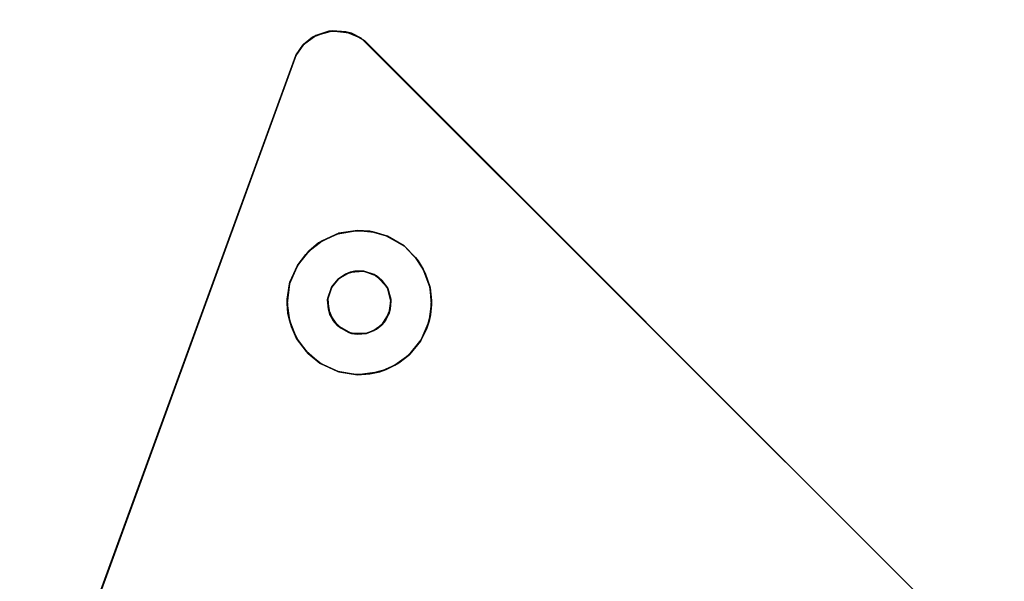
# Model space of a CAD drawing. Units: inches. Extents: x -37.3 to 37.5, y -15.2 to 13.7.
# Drawn here: x -33.2 to -29, y -7.5 to -5.1 of the extents above; entities that cross this region are included whole.
import ezdxf

# ---------------------------------------------------------------- set-up
doc = ezdxf.new("R2010")
doc.units = ezdxf.units.IN
doc.header["$MEASUREMENT"] = 0
doc.layers.add('SEAT-BASE', color=5, linetype='Continuous')
doc.layers.add('SEAT-INSIDEFABRICSEAT', color=5, linetype='Continuous')

msp = doc.modelspace()

# ---------------------------------------------------------------- linework, layer by layer
at = {"layer": 'SEAT-BASE'}
for points, invisible_edges in [([(-31.7429, -5.1797, 8.3636), (-32.024, -5.2529, 8.3636), (-31.8406, -6.2206, 8.3636)], 15), ([(-31.9941, -5.2108, 8.3636), (-32.024, -5.2529, 8.3636), (-31.7429, -5.1797, 8.3636)], 14), ([(-31.9532, -5.1767, 8.3636), (-31.9941, -5.2108, 8.3636), (-31.7429, -5.1797, 8.3636)], 14), ([(-31.9922, -5.2083, 7.8397), (-31.9385, -5.1681, 7.8587), (-31.7273, -5.1924, 7.8966)], 14), ([(-31.7429, -5.1797, 8.3636), (-31.8828, -5.1495, 8.3636), (-31.9532, -5.1767, 8.3636)], 13), ([(-31.7273, -5.1924, 7.8966), (-31.9385, -5.1681, 7.8587), (-31.8659, -5.148, 7.8775)], 13), ([(-31.7429, -5.1797, 8.3636), (-31.8082, -5.1526, 8.3636), (-31.8828, -5.1495, 8.3636)], 12), ([(-31.7273, -5.1924, 7.8966), (-31.8659, -5.148, 7.8775), (-31.7846, -5.1585, 7.8919)], 1), ([(-31.7897, -6.1921, 8.3636), (-31.7429, -5.1797, 8.3636), (-31.8406, -6.2206, 8.3636)], 3), ([(-31.731, -6.1882, 8.3636), (-31.7429, -5.1797, 8.3636), (-31.7897, -6.1921, 8.3636)], 3), ([(-31.7846, -5.1585, 7.8919), (-31.7429, -5.1797, 8.3636), (-31.7273, -5.1924, 7.8966)], 2), ([(-31.6285, -6.2597, 8.3636), (-28.9641, -8.9425, 8.3636), (-31.7429, -5.1797, 8.3636)], 15), ([(-31.7429, -5.1797, 8.3636), (-28.9641, -8.9425, 8.3636), (-27.87, -9.0495, 8.3636)], 3), ([(-31.7429, -5.1797, 8.3636), (-27.87, -9.0495, 8.3636), (-31.7273, -5.1924, 7.8966)], 14), ([(-31.6285, -6.2597, 8.3636), (-31.7429, -5.1797, 8.3636), (-31.6759, -6.2084, 8.3636)], 3), ([(-31.6759, -6.2084, 8.3636), (-31.7429, -5.1797, 8.3636), (-31.731, -6.1882, 8.3636)], 3), ([(-32.0249, -5.255, 7.8236), (-31.7273, -5.1924, 7.8966), (-31.9817, -6.1151, 7.658)], 15), ([(-31.7273, -5.1924, 7.8966), (-32.0249, -5.255, 7.8236), (-31.9922, -5.2083, 7.8397)], 13), ([(-32.0249, -5.255, 7.8236), (-32.024, -5.2529, 8.3636), (-31.9922, -5.2083, 7.8397)], 1), ([(-31.7273, -5.1924, 7.8966), (-31.9269, -6.0659, 7.679), (-31.9817, -6.1151, 7.658)], 13), ([(-31.7273, -5.1924, 7.8966), (-31.8388, -6.024, 7.7054), (-31.9269, -6.0659, 7.679)], 13), ([(-31.7652, -6.0127, 7.7226), (-31.8388, -6.024, 7.7054), (-31.7273, -5.1924, 7.8966)], 14), ([(-31.7273, -5.1924, 7.8966), (-31.7046, -6.0153, 7.7344), (-31.7652, -6.0127, 7.7226)], 13), ([(-27.8544, -9.0685, 7.896), (-28.8618, -8.7949, 7.7472), (-31.7273, -5.1924, 7.8966)], 3), ([(-31.7273, -5.1924, 7.8966), (-28.8618, -8.7949, 7.7472), (-31.4666, -6.1958, 7.7461)], 15), ([(-31.4964, -6.1431, 7.7507), (-31.5571, -6.0781, 7.7515), (-31.7273, -5.1924, 7.8966)], 14), ([(-31.7273, -5.1924, 7.8966), (-27.87, -9.0495, 8.3636), (-27.8544, -9.0685, 7.896)], 3), ([(-31.7273, -5.1924, 7.8966), (-31.6338, -6.0346, 7.7448), (-31.7046, -6.0153, 7.7344)], 13), ([(-31.7273, -5.1924, 7.8966), (-31.5571, -6.0781, 7.7515), (-31.6338, -6.0346, 7.7448)], 13), ([(-31.4666, -6.1958, 7.7461), (-31.4964, -6.1431, 7.7507), (-31.7273, -5.1924, 7.8966)], 14), ([(-33.3562, -8.91, 8.2469), (-32.0249, -5.255, 7.8236), (-33.5543, -9.4543, 6.6619)], 13), ([(-32.0249, -5.255, 7.8236), (-32.0623, -6.3274, 7.5986), (-33.5543, -9.4543, 6.6619)], 3), ([(-33.3562, -8.91, 8.3636), (-31.8861, -6.3045, 8.3636), (-32.024, -5.2529, 8.3636)], 3), ([(-33.3562, -8.91, 8.2469), (-32.024, -5.2529, 8.3636), (-32.0249, -5.255, 7.8236)], 14), ([(-32.0249, -5.255, 7.8236), (-32.0521, -6.2426, 7.6178), (-32.0623, -6.3274, 7.5986)], 13), ([(-32.0183, -6.164, 7.6406), (-32.0521, -6.2426, 7.6178), (-32.0249, -5.255, 7.8236)], 14), ([(-31.9817, -6.1151, 7.658), (-32.0183, -6.164, 7.6406), (-32.0249, -5.255, 7.8236)], 14), ([(-32.024, -5.2529, 8.3636), (-31.8861, -6.3045, 8.3636), (-31.8708, -6.2588, 8.3636)], 13), ([(-31.8708, -6.2588, 8.3636), (-31.8406, -6.2206, 8.3636), (-32.024, -5.2529, 8.3636)], 14), ([(-31.8101, -6.201, 7.819), (-31.9106, -6.0561, 7.819), (-31.8436, -6.0261, 7.819)], 13), ([(-31.7701, -6.1882, 7.819), (-31.8436, -6.0261, 7.819), (-31.7589, -6.0115, 7.819)], 13), ([(-31.8101, -6.201, 7.819), (-31.8436, -6.0261, 7.819), (-31.7701, -6.1882, 7.819)], 3), ([(-31.7701, -6.1882, 7.819), (-31.7589, -6.0115, 7.819), (-31.7274, -6.1893, 7.819)], 3), ([(-31.7274, -6.1893, 7.819), (-31.7589, -6.0115, 7.819), (-31.6866, -6.0189, 7.819)], 13), ([(-31.7274, -6.1893, 7.819), (-31.6866, -6.0189, 7.819), (-31.6282, -6.0369, 7.819)], 13), ([(-31.7274, -6.1893, 7.819), (-31.6282, -6.0369, 7.819), (-31.687, -6.2023, 7.819)], 3), ([(-31.687, -6.2023, 7.819), (-31.6282, -6.0369, 7.819), (-31.5573, -6.0785, 7.819)], 13), ([(-31.8418, -6.222, 7.819), (-31.969, -6.1013, 7.819), (-31.9106, -6.0561, 7.819)], 13), ([(-31.8418, -6.222, 7.819), (-31.9106, -6.0561, 7.819), (-31.8101, -6.201, 7.819)], 3), ([(-31.687, -6.2023, 7.819), (-31.5573, -6.0785, 7.819), (-31.6528, -6.2285, 7.819)], 3), ([(-31.6528, -6.2285, 7.819), (-31.5573, -6.0785, 7.819), (-31.508, -6.1283, 7.819)], 13), ([(-31.8418, -6.222, 7.819), (-32.015, -6.1587, 7.819), (-31.969, -6.1013, 7.819)], 13), ([(-31.8693, -6.2561, 7.819), (-32.0502, -6.2359, 7.819), (-32.015, -6.1587, 7.819)], 13), ([(-31.8693, -6.2561, 7.819), (-32.015, -6.1587, 7.819), (-31.8418, -6.222, 7.819)], 3), ([(-31.6528, -6.2285, 7.819), (-31.508, -6.1283, 7.819), (-31.6276, -6.2632, 7.819)], 3), ([(-31.6276, -6.2632, 7.819), (-31.508, -6.1283, 7.819), (-31.4743, -6.179, 7.819)], 13), ([(-31.6276, -6.2632, 7.819), (-31.4743, -6.179, 7.819), (-31.4448, -6.2594, 7.819)], 13), ([(-28.8618, -8.7949, 7.7472), (-31.4465, -6.2544, 7.7382), (-31.4666, -6.1958, 7.7461)], 13), ([(-31.8878, -6.3118, 7.819), (-32.0616, -6.3094, 7.819), (-32.0502, -6.2359, 7.819)], 13), ([(-31.8878, -6.3118, 7.819), (-32.0502, -6.2359, 7.819), (-31.8693, -6.2561, 7.819)], 3), ([(-31.6141, -6.3156, 8.3636), (-28.9641, -8.9425, 8.3636), (-31.6285, -6.2597, 8.3636)], 3), ([(-31.6276, -6.2632, 7.819), (-31.4448, -6.2594, 7.819), (-31.6147, -6.3087, 7.819)], 3), ([(-31.6147, -6.3087, 7.819), (-31.4448, -6.2594, 7.819), (-31.4393, -6.3326, 7.819)], 13), ([(-28.9434, -8.7671, 7.7363), (-31.4465, -6.2544, 7.7382), (-28.8618, -8.7949, 7.7472)], 3), ([(-28.9434, -8.7671, 7.7363), (-31.4392, -6.3145, 7.7275), (-31.4465, -6.2544, 7.7382)], 13), ([(-33.5543, -9.4543, 6.6619), (-32.0623, -6.3274, 7.5986), (-32.8074, -8.5898, 6.9888)], 15), ([(-31.8843, -6.3515, 8.3636), (-31.8861, -6.3045, 8.3636), (-33.3562, -8.91, 8.3636)], 14), ([(-32.0528, -6.3999, 7.5858), (-32.8074, -8.5898, 6.9888), (-32.0623, -6.3274, 7.5986)], 3), ([(-31.8878, -6.3118, 7.819), (-32.0591, -6.3688, 7.819), (-32.0616, -6.3094, 7.819)], 13), ([(-31.8775, -6.375, 7.819), (-32.0591, -6.3688, 7.819), (-31.8878, -6.3118, 7.819)], 3), ([(-31.621, -6.3696, 8.3636), (-29.0179, -8.9382, 8.3636), (-31.6141, -6.3156, 8.3636)], 3), ([(-31.6147, -6.3087, 7.819), (-31.4393, -6.3326, 7.819), (-31.6167, -6.3516, 7.819)], 3), ([(-31.6167, -6.3516, 7.819), (-31.4393, -6.3326, 7.819), (-31.4487, -6.4044, 7.819)], 13), ([(-31.6141, -6.3156, 8.3636), (-29.0179, -8.9382, 8.3636), (-28.9641, -8.9425, 8.3636)], 13), ([(-29.0284, -8.7638, 7.7197), (-31.4431, -6.3763, 7.7142), (-31.4392, -6.3145, 7.7275)], 13), ([(-29.0284, -8.7638, 7.7197), (-31.4392, -6.3145, 7.7275), (-28.9434, -8.7671, 7.7363)], 3), ([(-33.3562, -8.91, 8.3636), (-32.639, -8.6778, 8.3636), (-31.8843, -6.3515, 8.3636)], 15), ([(-31.8843, -6.3515, 8.3636), (-32.639, -8.6778, 8.3636), (-31.864, -6.4012, 8.3636)], 3), ([(-31.8775, -6.375, 7.819), (-32.0436, -6.4288, 7.819), (-32.0591, -6.3688, 7.819)], 13), ([(-31.8775, -6.375, 7.819), (-32.0181, -6.4837, 7.819), (-32.0436, -6.4288, 7.819)], 13), ([(-31.8451, -6.4233, 7.819), (-32.0181, -6.4837, 7.819), (-31.8775, -6.375, 7.819)], 3), ([(-31.6526, -6.4195, 8.3636), (-29.0686, -8.9563, 8.3636), (-31.621, -6.3696, 8.3636)], 3), ([(-31.6167, -6.3516, 7.819), (-31.4487, -6.4044, 7.819), (-31.6372, -6.4013, 7.819)], 3), ([(-31.621, -6.3696, 8.3636), (-29.0686, -8.9563, 8.3636), (-29.0179, -8.9382, 8.3636)], 13), ([(-29.1001, -8.7791, 7.7021), (-31.4594, -6.4342, 7.6991), (-31.4431, -6.3763, 7.7142)], 13), ([(-29.1001, -8.7791, 7.7021), (-31.4431, -6.3763, 7.7142), (-29.0284, -8.7638, 7.7197)], 3), ([(-32.0213, -6.4794, 7.5761), (-32.8074, -8.5898, 6.9888), (-32.0528, -6.3999, 7.5858)], 3), ([(-31.864, -6.4012, 8.3636), (-32.639, -8.6778, 8.3636), (-32.5995, -8.665, 8.3636)], 13), ([(-31.864, -6.4012, 8.3636), (-32.5995, -8.665, 8.3636), (-32.556, -8.6637, 8.3636)], 13), ([(-31.864, -6.4012, 8.3636), (-32.556, -8.6637, 8.3636), (-31.8295, -6.435, 8.3636)], 3), ([(-31.8451, -6.4233, 7.819), (-31.9791, -6.5354, 7.819), (-32.0181, -6.4837, 7.819)], 13), ([(-31.8451, -6.4233, 7.819), (-31.9206, -6.5857, 7.819), (-31.9791, -6.5354, 7.819)], 13), ([(-31.7845, -6.4573, 7.819), (-31.9206, -6.5857, 7.819), (-31.8451, -6.4233, 7.819)], 3), ([(-29.1015, -8.983, 8.3636), (-31.6526, -6.4195, 8.3636), (-31.6871, -6.4445, 8.3636)], 13), ([(-31.6372, -6.4013, 7.819), (-31.536, -6.5508, 7.819), (-31.6761, -6.4384, 7.819)], 3), ([(-31.6526, -6.4195, 8.3636), (-29.1015, -8.983, 8.3636), (-29.0686, -8.9563, 8.3636)], 13), ([(-31.6372, -6.4013, 7.819), (-31.4835, -6.4848, 7.819), (-31.536, -6.5508, 7.819)], 13), ([(-31.6372, -6.4013, 7.819), (-31.4487, -6.4044, 7.819), (-31.4835, -6.4848, 7.819)], 13), ([(-31.8295, -6.435, 8.3636), (-32.556, -8.6637, 8.3636), (-31.7961, -6.4526, 8.3636)], 3), ([(-31.7961, -6.4526, 8.3636), (-32.556, -8.6637, 8.3636), (-32.516, -8.6766, 8.3636)], 13), ([(-31.7961, -6.4526, 8.3636), (-32.516, -8.6766, 8.3636), (-32.4845, -8.6976, 8.3636)], 13), ([(-31.7961, -6.4526, 8.3636), (-32.4845, -8.6976, 8.3636), (-31.7591, -6.4598, 8.3636)], 3), ([(-31.722, -6.4574, 8.3636), (-32.4845, -8.6976, 8.3636), (-32.4544, -8.7357, 8.3636)], 13), ([(-31.7591, -6.4598, 8.3636), (-32.4845, -8.6976, 8.3636), (-31.722, -6.4574, 8.3636)], 3), ([(-31.6871, -6.4445, 8.3636), (-32.4544, -8.7357, 8.3636), (-29.1015, -8.983, 8.3636)], 15), ([(-31.722, -6.4574, 8.3636), (-32.4544, -8.7357, 8.3636), (-31.6871, -6.4445, 8.3636)], 3), ([(-31.7845, -6.4573, 7.819), (-31.8436, -6.6214, 7.819), (-31.9206, -6.5857, 7.819)], 13), ([(-31.7845, -6.4573, 7.819), (-31.7589, -6.6359, 7.819), (-31.8436, -6.6214, 7.819)], 13), ([(-31.7198, -6.4572, 7.819), (-31.7589, -6.6359, 7.819), (-31.7845, -6.4573, 7.819)], 3), ([(-31.7198, -6.4572, 7.819), (-31.6624, -6.6234, 7.819), (-31.7589, -6.6359, 7.819)], 13), ([(-31.6761, -6.4384, 7.819), (-31.6624, -6.6234, 7.819), (-31.7198, -6.4572, 7.819)], 3), ([(-31.6761, -6.4384, 7.819), (-31.5964, -6.5943, 7.819), (-31.6624, -6.6234, 7.819)], 13), ([(-31.6761, -6.4384, 7.819), (-31.536, -6.5508, 7.819), (-31.5964, -6.5943, 7.819)], 13), ([(-29.1662, -8.8107, 7.6823), (-31.4867, -6.49, 7.6823), (-31.4594, -6.4342, 7.6991)], 13), ([(-29.1662, -8.8107, 7.6823), (-31.4594, -6.4342, 7.6991), (-29.1001, -8.7791, 7.7021)], 3), ([(-31.9711, -6.5439, 7.5732), (-32.8074, -8.5898, 6.9888), (-32.0213, -6.4794, 7.5761)], 3), ([(-29.2317, -8.8651, 7.6579), (-31.5324, -6.5466, 7.6616), (-31.4867, -6.49, 7.6823)], 13), ([(-29.2317, -8.8651, 7.6579), (-31.4867, -6.49, 7.6823), (-29.1662, -8.8107, 7.6823)], 3), ([(-31.9156, -6.5882, 7.5754), (-32.8074, -8.5898, 6.9888), (-31.9711, -6.5439, 7.5732)], 3), ([(-31.5324, -6.5466, 7.6616), (-32.7408, -8.5348, 7.0134), (-32.8074, -8.5898, 6.9888)], 13), ([(-31.5324, -6.5466, 7.6616), (-32.8074, -8.5898, 6.9888), (-31.5795, -6.584, 7.6444)], 3), ([(-31.5324, -6.5466, 7.6616), (-32.6859, -8.5081, 7.03), (-32.7408, -8.5348, 7.0134)], 13), ([(-32.6283, -8.492, 7.0449), (-32.6859, -8.5081, 7.03), (-31.5324, -6.5466, 7.6616)], 14), ([(-32.555, -8.4882, 7.0606), (-32.6283, -8.492, 7.0449), (-31.5324, -6.5466, 7.6616)], 14), ([(-32.4826, -8.5017, 7.0725), (-32.555, -8.4882, 7.0606), (-31.5324, -6.5466, 7.6616)], 14), ([(-32.4156, -8.5317, 7.08), (-32.4826, -8.5017, 7.0725), (-31.5324, -6.5466, 7.6616)], 14), ([(-32.3651, -8.5698, 7.0825), (-32.4156, -8.5317, 7.08), (-31.5324, -6.5466, 7.6616)], 14), ([(-31.5324, -6.5466, 7.6616), (-32.3221, -8.6179, 7.0815), (-32.3651, -8.5698, 7.0825)], 13), ([(-31.5324, -6.5466, 7.6616), (-32.2861, -8.6836, 7.0754), (-32.3221, -8.6179, 7.0815)], 13), ([(-31.3157, -9.6318, 7.08), (-32.2861, -8.6836, 7.0754), (-31.5324, -6.5466, 7.6616)], 15), ([(-29.2853, -8.9475, 7.6304), (-31.3157, -9.6318, 7.08), (-31.5324, -6.5466, 7.6616)], 15), ([(-29.2853, -8.9475, 7.6304), (-31.5324, -6.5466, 7.6616), (-29.2317, -8.8651, 7.6579)], 3), ([(-31.5795, -6.584, 7.6444), (-32.8074, -8.5898, 6.9888), (-31.6338, -6.6129, 7.6276)], 3), ([(-31.8387, -6.6234, 7.5839), (-32.8074, -8.5898, 6.9888), (-31.9156, -6.5882, 7.5754)], 3), ([(-31.8436, -6.6214, 7.819), (-31.8387, -6.6234, 7.5839), (-31.9206, -6.5857, 7.819)], 1), ([(-31.6338, -6.6129, 7.6276), (-32.8074, -8.5898, 6.9888), (-31.7046, -6.6321, 7.6093)], 3), ([(-31.7652, -6.6348, 7.5965), (-32.8074, -8.5898, 6.9888), (-31.8387, -6.6234, 7.5839)], 3), ([(-31.7046, -6.6321, 7.6093), (-32.8074, -8.5898, 6.9888), (-31.7652, -6.6348, 7.5965)], 3), ([(-31.7589, -6.6359, 7.819), (-31.8387, -6.6234, 7.5839), (-31.8436, -6.6214, 7.819)], 2)]:
    msp.add_3dface(points, dxfattribs=dict(at, invisible_edges=invisible_edges))
for points in [[(-31.9922, -5.2083, 7.8397), (-31.9941, -5.2108, 8.3636), (-31.9532, -5.1767, 8.3636)], [(-31.9922, -5.2083, 7.8397), (-31.9532, -5.1767, 8.3636), (-31.9385, -5.1681, 7.8587)], [(-31.9385, -5.1681, 7.8587), (-31.9532, -5.1767, 8.3636), (-31.8828, -5.1495, 8.3636)], [(-31.9385, -5.1681, 7.8587), (-31.8828, -5.1495, 8.3636), (-31.8659, -5.148, 7.8775)], [(-31.8659, -5.148, 7.8775), (-31.8828, -5.1495, 8.3636), (-31.8082, -5.1526, 8.3636)], [(-31.8659, -5.148, 7.8775), (-31.8082, -5.1526, 8.3636), (-31.7846, -5.1585, 7.8919)], [(-31.7846, -5.1585, 7.8919), (-31.8082, -5.1526, 8.3636), (-31.7429, -5.1797, 8.3636)], [(-31.9922, -5.2083, 7.8397), (-32.024, -5.2529, 8.3636), (-31.9941, -5.2108, 8.3636)], [(-33.3562, -8.91, 8.3636), (-32.024, -5.2529, 8.3636), (-33.3562, -8.91, 8.2469)], [(-31.9106, -6.0561, 7.819), (-31.9269, -6.0659, 7.679), (-31.8388, -6.024, 7.7054)], [(-31.9106, -6.0561, 7.819), (-31.8388, -6.024, 7.7054), (-31.8436, -6.0261, 7.819)], [(-31.8436, -6.0261, 7.819), (-31.8388, -6.024, 7.7054), (-31.7589, -6.0115, 7.819)], [(-31.7589, -6.0115, 7.819), (-31.8388, -6.024, 7.7054), (-31.7652, -6.0127, 7.7226)], [(-31.7589, -6.0115, 7.819), (-31.7652, -6.0127, 7.7226), (-31.7046, -6.0153, 7.7344)], [(-31.7589, -6.0115, 7.819), (-31.7046, -6.0153, 7.7344), (-31.6866, -6.0189, 7.819)], [(-31.6866, -6.0189, 7.819), (-31.7046, -6.0153, 7.7344), (-31.6338, -6.0346, 7.7448)], [(-31.6866, -6.0189, 7.819), (-31.6338, -6.0346, 7.7448), (-31.6282, -6.0369, 7.819)], [(-31.6282, -6.0369, 7.819), (-31.6338, -6.0346, 7.7448), (-31.5571, -6.0781, 7.7515)], [(-31.6282, -6.0369, 7.819), (-31.5571, -6.0781, 7.7515), (-31.5573, -6.0785, 7.819)], [(-31.969, -6.1013, 7.819), (-31.9817, -6.1151, 7.658), (-31.9269, -6.0659, 7.679)], [(-31.969, -6.1013, 7.819), (-31.9269, -6.0659, 7.679), (-31.9106, -6.0561, 7.819)], [(-31.5573, -6.0785, 7.819), (-31.5571, -6.0781, 7.7515), (-31.508, -6.1283, 7.819)], [(-31.508, -6.1283, 7.819), (-31.5571, -6.0781, 7.7515), (-31.4964, -6.1431, 7.7507)], [(-32.015, -6.1587, 7.819), (-32.0183, -6.164, 7.6406), (-31.9817, -6.1151, 7.658)], [(-32.015, -6.1587, 7.819), (-31.9817, -6.1151, 7.658), (-31.969, -6.1013, 7.819)], [(-32.0502, -6.2359, 7.819), (-32.0521, -6.2426, 7.6178), (-32.0183, -6.164, 7.6406)], [(-32.0502, -6.2359, 7.819), (-32.0183, -6.164, 7.6406), (-32.015, -6.1587, 7.819)], [(-31.508, -6.1283, 7.819), (-31.4964, -6.1431, 7.7507), (-31.4743, -6.179, 7.819)], [(-31.4743, -6.179, 7.819), (-31.4964, -6.1431, 7.7507), (-31.4666, -6.1958, 7.7461)], [(-31.8101, -6.201, 7.819), (-31.8406, -6.2206, 8.3636), (-31.8418, -6.222, 7.819)], [(-31.8101, -6.201, 7.819), (-31.7897, -6.1921, 8.3636), (-31.8406, -6.2206, 8.3636)], [(-31.7701, -6.1882, 7.819), (-31.7897, -6.1921, 8.3636), (-31.8101, -6.201, 7.819)], [(-31.7701, -6.1882, 7.819), (-31.731, -6.1882, 8.3636), (-31.7897, -6.1921, 8.3636)], [(-31.7274, -6.1893, 7.819), (-31.731, -6.1882, 8.3636), (-31.7701, -6.1882, 7.819)], [(-31.687, -6.2023, 7.819), (-31.6759, -6.2084, 8.3636), (-31.731, -6.1882, 8.3636)], [(-31.687, -6.2023, 7.819), (-31.731, -6.1882, 8.3636), (-31.7274, -6.1893, 7.819)], [(-31.6528, -6.2285, 7.819), (-31.6759, -6.2084, 8.3636), (-31.687, -6.2023, 7.819)], [(-31.6528, -6.2285, 7.819), (-31.6285, -6.2597, 8.3636), (-31.6759, -6.2084, 8.3636)], [(-31.4743, -6.179, 7.819), (-31.4666, -6.1958, 7.7461), (-31.4448, -6.2594, 7.819)], [(-31.4448, -6.2594, 7.819), (-31.4666, -6.1958, 7.7461), (-31.4465, -6.2544, 7.7382)], [(-32.0616, -6.3094, 7.819), (-32.0623, -6.3274, 7.5986), (-32.0521, -6.2426, 7.6178)], [(-32.0616, -6.3094, 7.819), (-32.0521, -6.2426, 7.6178), (-32.0502, -6.2359, 7.819)], [(-31.8693, -6.2561, 7.819), (-31.8406, -6.2206, 8.3636), (-31.8708, -6.2588, 8.3636)], [(-31.8418, -6.222, 7.819), (-31.8406, -6.2206, 8.3636), (-31.8693, -6.2561, 7.819)], [(-31.6276, -6.2632, 7.819), (-31.6285, -6.2597, 8.3636), (-31.6528, -6.2285, 7.819)], [(-31.8693, -6.2561, 7.819), (-31.8708, -6.2588, 8.3636), (-31.8878, -6.3118, 7.819)], [(-31.8878, -6.3118, 7.819), (-31.8708, -6.2588, 8.3636), (-31.8861, -6.3045, 8.3636)], [(-31.6147, -6.3087, 7.819), (-31.6285, -6.2597, 8.3636), (-31.6276, -6.2632, 7.819)], [(-31.6147, -6.3087, 7.819), (-31.6141, -6.3156, 8.3636), (-31.6285, -6.2597, 8.3636)], [(-31.4448, -6.2594, 7.819), (-31.4465, -6.2544, 7.7382), (-31.4392, -6.3145, 7.7275)], [(-31.4448, -6.2594, 7.819), (-31.4392, -6.3145, 7.7275), (-31.4393, -6.3326, 7.819)], [(-32.0591, -6.3688, 7.819), (-32.0623, -6.3274, 7.5986), (-32.0616, -6.3094, 7.819)], [(-32.0591, -6.3688, 7.819), (-32.0528, -6.3999, 7.5858), (-32.0623, -6.3274, 7.5986)], [(-31.8878, -6.3118, 7.819), (-31.8861, -6.3045, 8.3636), (-31.8843, -6.3515, 8.3636)], [(-31.8878, -6.3118, 7.819), (-31.8843, -6.3515, 8.3636), (-31.8775, -6.375, 7.819)], [(-31.6167, -6.3516, 7.819), (-31.621, -6.3696, 8.3636), (-31.6141, -6.3156, 8.3636)], [(-31.6167, -6.3516, 7.819), (-31.6141, -6.3156, 8.3636), (-31.6147, -6.3087, 7.819)], [(-31.4393, -6.3326, 7.819), (-31.4431, -6.3763, 7.7142), (-31.4487, -6.4044, 7.819)], [(-31.4393, -6.3326, 7.819), (-31.4392, -6.3145, 7.7275), (-31.4431, -6.3763, 7.7142)], [(-32.0436, -6.4288, 7.819), (-32.0528, -6.3999, 7.5858), (-32.0591, -6.3688, 7.819)], [(-31.8775, -6.375, 7.819), (-31.8843, -6.3515, 8.3636), (-31.864, -6.4012, 8.3636)], [(-31.8775, -6.375, 7.819), (-31.864, -6.4012, 8.3636), (-31.8451, -6.4233, 7.819)], [(-31.6372, -6.4013, 7.819), (-31.6526, -6.4195, 8.3636), (-31.621, -6.3696, 8.3636)], [(-31.6372, -6.4013, 7.819), (-31.621, -6.3696, 8.3636), (-31.6167, -6.3516, 7.819)], [(-31.4487, -6.4044, 7.819), (-31.4431, -6.3763, 7.7142), (-31.4594, -6.4342, 7.6991)], [(-32.0436, -6.4288, 7.819), (-32.0213, -6.4794, 7.5761), (-32.0528, -6.3999, 7.5858)], [(-31.8451, -6.4233, 7.819), (-31.864, -6.4012, 8.3636), (-31.8295, -6.435, 8.3636)], [(-31.8451, -6.4233, 7.819), (-31.8295, -6.435, 8.3636), (-31.7845, -6.4573, 7.819)], [(-31.6761, -6.4384, 7.819), (-31.6871, -6.4445, 8.3636), (-31.6526, -6.4195, 8.3636)], [(-31.6761, -6.4384, 7.819), (-31.6526, -6.4195, 8.3636), (-31.6372, -6.4013, 7.819)], [(-31.4487, -6.4044, 7.819), (-31.4594, -6.4342, 7.6991), (-31.4835, -6.4848, 7.819)], [(-32.0181, -6.4837, 7.819), (-32.0213, -6.4794, 7.5761), (-32.0436, -6.4288, 7.819)], [(-31.7845, -6.4573, 7.819), (-31.8295, -6.435, 8.3636), (-31.7961, -6.4526, 8.3636)], [(-31.7845, -6.4573, 7.819), (-31.7961, -6.4526, 8.3636), (-31.7591, -6.4598, 8.3636)], [(-31.7845, -6.4573, 7.819), (-31.7591, -6.4598, 8.3636), (-31.7198, -6.4572, 7.819)], [(-31.7198, -6.4572, 7.819), (-31.7591, -6.4598, 8.3636), (-31.722, -6.4574, 8.3636)], [(-31.7198, -6.4572, 7.819), (-31.722, -6.4574, 8.3636), (-31.6871, -6.4445, 8.3636)], [(-31.7198, -6.4572, 7.819), (-31.6871, -6.4445, 8.3636), (-31.6761, -6.4384, 7.819)], [(-31.4835, -6.4848, 7.819), (-31.4594, -6.4342, 7.6991), (-31.4867, -6.49, 7.6823)], [(-31.9791, -6.5354, 7.819), (-32.0213, -6.4794, 7.5761), (-32.0181, -6.4837, 7.819)], [(-31.9791, -6.5354, 7.819), (-31.9711, -6.5439, 7.5732), (-32.0213, -6.4794, 7.5761)], [(-31.4835, -6.4848, 7.819), (-31.4867, -6.49, 7.6823), (-31.536, -6.5508, 7.819)], [(-31.536, -6.5508, 7.819), (-31.4867, -6.49, 7.6823), (-31.5324, -6.5466, 7.6616)], [(-31.9206, -6.5857, 7.819), (-31.9711, -6.5439, 7.5732), (-31.9791, -6.5354, 7.819)], [(-31.9206, -6.5857, 7.819), (-31.9156, -6.5882, 7.5754), (-31.9711, -6.5439, 7.5732)], [(-31.536, -6.5508, 7.819), (-31.5795, -6.584, 7.6444), (-31.5964, -6.5943, 7.819)], [(-31.536, -6.5508, 7.819), (-31.5324, -6.5466, 7.6616), (-31.5795, -6.584, 7.6444)], [(-31.9206, -6.5857, 7.819), (-31.8387, -6.6234, 7.5839), (-31.9156, -6.5882, 7.5754)], [(-31.5964, -6.5943, 7.819), (-31.5795, -6.584, 7.6444), (-31.6338, -6.6129, 7.6276)], [(-31.7589, -6.6359, 7.819), (-31.7652, -6.6348, 7.5965), (-31.8387, -6.6234, 7.5839)], [(-31.7589, -6.6359, 7.819), (-31.7046, -6.6321, 7.6093), (-31.7652, -6.6348, 7.5965)], [(-31.6624, -6.6234, 7.819), (-31.7046, -6.6321, 7.6093), (-31.7589, -6.6359, 7.819)], [(-31.6624, -6.6234, 7.819), (-31.6338, -6.6129, 7.6276), (-31.7046, -6.6321, 7.6093)], [(-31.5964, -6.5943, 7.819), (-31.6338, -6.6129, 7.6276), (-31.6624, -6.6234, 7.819)]]:
    msp.add_3dface(points, dxfattribs=at)
at = {"layer": 'SEAT-INSIDEFABRICSEAT', "invisible_edges": 15}
for points in [[(-29.3562, 11.0879, 17.4119), (-20.1929, 9.9243, 17.4122), (-34.6982, -10.1229, 17.412)], [(-29.3562, 11.0879, 17.4119), (-34.6982, -10.1229, 17.412), (-31.0215, 10.7674, 17.4116)], [(-29.6201, 10.918, 8.3583), (-34.486, 7.0406, 8.3587), (-31.8288, -12.3524, 8.3584)], [(-29.6201, 10.918, 8.3583), (-31.8288, -12.3524, 8.3584), (13.1883, 5.2792, 8.3582)], [(-31.0215, 10.7674, 17.4116), (-34.6982, -10.1229, 17.412), (-33.0388, 9.3934, 17.4116)], [(-34.6982, -10.1229, 17.412), (-20.1929, 9.9243, 17.4122), (-19.586, 8.6216, 17.4122)], [(-34.5658, 5.845, 17.4119), (-33.0388, 9.3934, 17.4116), (-34.6982, -10.1229, 17.412)], [(-31.2171, -12.3307, 17.4122), (-34.6982, -10.1229, 17.412), (-19.586, 8.6216, 17.4122)], [(-19.586, 8.6216, 17.4122), (-18.168, -12.2524, 17.4122), (-31.2171, -12.3307, 17.4122)], [(-34.486, 7.0406, 8.3587), (-33.6651, -11.742, 8.3586), (-31.8288, -12.3524, 8.3584)], [(-31.8288, -12.3524, 8.3584), (14.4825, 1.8344, 8.3582), (13.1883, 5.2792, 8.3582)], [(14.4825, 1.8344, 8.3582), (-31.8288, -12.3524, 8.3584), (17.0875, -2.0706, 8.3582)], [(17.0875, -2.0706, 8.3582), (-31.8288, -12.3524, 8.3584), (30.6509, -12.3729, 8.3583)]]:
    msp.add_3dface(points, dxfattribs=at)

doc.saveas('drawing.dxf')
